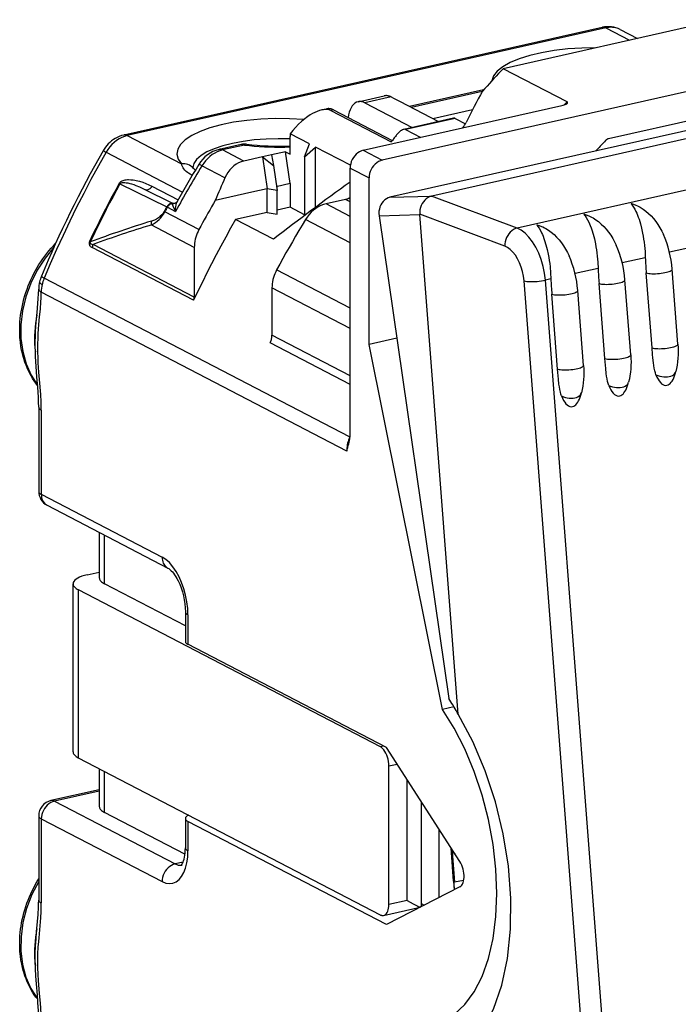
# Model space of a CAD drawing. Extents: x 0 to 420, y 0 to 297.
# Drawn here: x 322 to 343, y 233 to 264 of the extents above; entities that cross this region are included whole.
import ezdxf

# ---------------------------------------------------------------- set-up
doc = ezdxf.new("R2010")
doc.units = 0
doc.layers.get('0').update_dxf_attribs({"linetype": 'CONTINUOUS'})

msp = doc.modelspace()

# ---------------------------------------------------------------- linework, layer by layer
at = {"color": 7}
for p, q in [((352.969177, 263.94696), (333.087036, 259.472656)), ((343.619019, 263.889862), (336.940521, 262.386932)), ((340.096924, 263.70343), (324.852356, 260.272766)), ((340.206726, 263.685486), (324.962158, 260.254822)), ((340.206726, 263.685486), (340.963287, 263.292236)), ((340.667938, 263.633087), (341.214783, 263.348816)), ((352.797729, 262.670776), (333.333252, 258.290436)), ((354.12616, 262.710175), (334.661682, 258.329834)), ((338.974274, 261.329773), (336.940521, 262.386932)), ((332.317078, 261.334351), (333.152466, 261.522339)), ((336.314545, 261.711304), (333.959198, 261.181244)), ((336.273193, 261.659363), (334.016449, 261.151489)), ((356.576202, 261.630066), (337.384705, 257.311157)), ((332.482391, 259.786926), (338.803497, 261.209442)), ((333.37207, 261.48645), (332.536682, 261.298431)), ((332.536682, 261.298431), (334.042908, 260.515503)), ((333.37207, 261.48645), (333.441772, 261.450195)), ((333.441772, 261.450195), (333.632172, 261.351227)), ((333.632172, 261.351227), (334.878296, 260.703491)), ((345.756287, 261.384064), (340.299896, 260.156158)), ((331.157623, 261.073395), (331.314636, 261.108734)), ((331.53421, 261.072845), (331.448364, 261.053528)), ((331.448364, 261.053528), (333.372192, 260.053497)), ((331.53421, 261.072845), (333.407013, 260.099365)), ((334.693665, 260.799469), (335.967194, 261.08606)), ((335.361908, 260.812317), (333.774109, 260.455017)), ((335.405823, 260.805145), (333.832916, 260.451172)), ((335.405823, 260.805145), (335.737518, 260.632721)), ((330.768524, 259.990051), (330.151215, 260.310913)), ((333.832916, 260.451172), (334.31665, 260.199738)), ((324.962158, 260.254822), (326.696259, 259.353394)), ((328.588348, 259.972595), (327.888977, 259.815186)), ((328.69812, 259.95462), (327.998749, 259.797241)), ((330.14917, 259.667053), (330.14917, 260.230865)), ((330.613129, 259.578766), (330.768524, 259.990051)), ((324.290588, 259.7229), (326.726135, 258.456909)), ((328.675964, 259.445221), (327.998749, 259.797241)), ((329.561798, 259.644592), (329.27243, 259.579468)), ((330.001892, 259.743622), (329.561798, 259.644592)), ((329.561798, 259.644592), (329.61908, 259.307678)), ((330.14917, 258.727356), (330.001892, 259.743622)), ((330.001892, 259.743622), (330.14917, 259.667053)), ((330.613129, 259.578766), (330.958954, 259.891052)), ((332.072052, 259.312469), (330.958954, 259.891052)), ((330.958954, 257.969666), (330.958954, 259.891052)), ((332.482391, 259.786926), (333.087036, 259.472656)), ((329.27243, 259.579468), (328.675964, 259.445221)), ((329.27243, 259.579468), (329.419708, 258.563202)), ((329.27243, 259.579468), (329.61908, 259.307678)), ((330.613129, 259.578766), (330.613129, 257.711517)), ((327.042236, 259.250977), (327.065369, 259.220856)), ((328.07724, 258.913208), (327.344269, 259.29422)), ((329.61908, 259.307678), (329.735107, 258.507019)), ((332.064697, 250.787521), (332.064697, 259.223083)), ((332.064697, 259.223083), (332.669342, 258.908813)), ((324.730743, 258.720306), (326.22049, 257.988495)), ((330.14917, 258.727356), (329.709106, 258.628326)), ((330.14917, 258.727356), (330.14917, 257.975616)), ((332.669342, 253.600983), (332.669342, 258.908813)), ((325.480469, 258.56424), (326.409088, 258.108032)), ((325.750458, 258.640503), (326.584625, 258.206879)), ((328.929993, 258.453003), (327.768311, 258.191559)), ((329.419708, 258.563202), (328.929993, 258.453003)), ((329.419708, 257.811462), (329.419708, 258.563202)), ((329.735107, 258.507019), (329.419708, 258.563202)), ((329.735107, 257.75528), (329.735107, 258.507019)), ((326.389282, 258.088593), (326.397888, 258.095917)), ((326.55896, 258.161011), (326.551758, 258.150757)), ((331.914368, 258.221924), (331.296753, 258.082947)), ((332.064697, 257.683746), (331.296753, 258.082947)), ((332.064697, 258.143768), (331.914368, 258.221924)), ((333.333252, 258.290436), (334.661682, 258.329834)), ((337.384705, 257.311157), (334.660919, 258.329681)), ((326.164337, 257.82962), (326.140564, 257.841797)), ((327.249207, 257.265686), (326.164337, 257.82962)), ((326.244293, 257.976318), (326.504639, 257.841003)), ((329.419708, 257.811462), (328.416321, 257.585632)), ((329.419708, 257.811462), (329.735107, 257.75528)), ((330.14917, 257.975616), (329.735107, 257.882416)), ((330.613129, 257.734436), (330.14917, 257.975616)), ((329.62558, 256.957062), (328.416321, 257.585632)), ((332.064697, 256.840515), (330.642273, 257.579895)), ((332.98645, 257.705017), (334.281952, 257.743469)), ((332.98645, 257.705017), (335.203888, 242.331253)), ((336.995087, 256.736206), (334.281372, 257.750946)), ((334.281952, 257.743469), (334.281433, 257.750946)), ((335.509033, 241.827148), (334.281952, 257.743469)), ((327.100006, 256.696198), (325.729553, 257.408569)), ((323.763062, 256.882141), (323.786621, 256.869537)), ((327.076813, 255.010284), (323.850861, 256.687164)), ((327.100006, 255.111023), (323.874054, 256.787903)), ((327.100006, 256.696198), (327.100006, 255.111023)), ((342.970886, 256.704315), (342.237244, 256.539215)), ((341.467194, 256.365906), (340.733551, 256.200806)), ((332.064697, 254.762573), (329.722687, 255.979965)), ((339.963501, 256.027527), (339.229858, 255.862427)), ((341.68277, 253.494583), (341.498718, 255.881927)), ((342.507355, 253.61377), (342.323303, 256.001129)), ((332.047943, 250.65976), (322.318848, 255.716965)), ((340.635223, 216.304718), (337.603363, 255.630447)), ((338.459808, 255.689133), (338.2836, 255.649475)), ((341.31546, 216.323746), (338.2836, 255.649475)), ((341.003662, 253.275391), (340.819611, 255.66272)), ((331.954773, 250.207535), (322.224823, 255.265198)), ((329.573517, 255.410477), (329.573517, 253.902054)), ((332.064697, 254.115555), (329.573517, 255.410477)), ((339.499969, 252.936981), (339.315918, 255.324341)), ((340.179077, 253.156189), (339.995026, 255.543549)), ((338.675385, 252.817795), (338.491333, 255.205139)), ((332.064697, 252.607132), (329.573517, 253.902054)), ((333.549805, 253.799133), (332.669342, 253.600983)), ((332.064697, 252.326782), (329.516144, 253.65152)), ((335.005402, 241.982758), (332.669342, 253.600983)), ((342.418213, 252.669769), (342.437775, 252.741638)), ((340.91452, 252.33139), (340.934082, 252.403244)), ((339.410828, 251.992981), (339.430389, 252.06485)), ((322.143372, 251.605209), (322.143372, 248.926514)), ((322.225677, 251.511215), (322.225677, 248.83252)), ((322.225677, 248.83252), (326.073334, 246.832489)), ((322.412781, 248.482864), (326.260437, 246.482849)), ((324.073303, 247.61972), (324.073303, 246.171997)), ((324.237915, 245.984024), (324.237915, 247.534149)), ((323.688263, 246.269745), (324.073303, 246.356384)), ((323.237915, 240.627762), (323.237915, 245.984009)), ((326.815521, 244.644165), (324.237915, 245.984024)), ((323.402527, 245.796021), (323.402527, 240.439774)), ((323.402527, 245.796021), (333.021698, 240.795959)), ((326.815521, 245.088364), (326.815521, 244.148682)), ((326.897827, 244.99437), (326.897827, 244.054688)), ((333.218994, 240.768921), (326.897827, 244.054688)), ((335.370361, 242.06488), (335.005402, 241.982758)), ((333.021698, 240.795959), (333.123108, 240.818771)), ((335.559753, 237.1353), (333.218994, 240.768921)), ((323.402527, 240.439774), (333.021698, 235.439697)), ((333.296539, 240.183243), (333.558319, 240.242157)), ((324.073303, 240.09111), (324.073303, 238.889389)), ((324.237915, 238.701401), (324.237915, 240.005539)), ((333.296539, 235.766693), (333.296539, 240.183243)), ((333.881287, 235.898285), (333.881287, 239.740814)), ((324.073303, 239.424194), (322.533569, 239.077698)), ((324.073303, 239.381546), (322.643372, 239.059753)), ((322.643372, 239.059753), (326.491028, 237.059723)), ((334.331635, 239.041748), (334.331635, 235.716492)), ((326.803741, 237.367676), (324.237915, 238.701401)), ((322.143372, 238.58989), (322.143372, 235.911194)), ((322.225677, 238.495895), (322.225677, 235.8172)), ((322.225677, 238.495895), (326.073334, 236.49588)), ((326.815521, 238.510513), (326.815521, 237.570831)), ((333.218994, 235.130768), (326.897827, 238.416534)), ((326.897827, 238.416534), (326.897827, 237.476837)), ((334.889771, 238.175339), (334.889771, 235.987411)), ((335.360992, 236.508789), (335.279114, 237.570953)), ((335.306488, 237.528473), (335.314606, 237.441101)), ((335.314606, 237.441101), (335.389099, 236.474869)), ((335.406067, 237.373856), (335.314606, 237.441101)), ((326.743835, 237.116608), (326.491028, 237.059723)), ((335.360992, 236.508789), (335.381744, 236.23967)), ((335.36554, 236.503296), (335.389099, 236.474869)), ((335.680481, 236.53299), (335.389099, 236.474869)), ((335.559753, 236.330933), (333.218994, 235.130768)), ((333.881287, 235.898285), (333.296539, 235.766693)), ((333.1315, 235.421753), (334.29892, 235.684479)), ((334.328369, 235.699326), (334.331604, 235.716446)), ((334.331635, 235.796875), (334.424255, 235.748734))]:
    msp.add_line(p, q, dxfattribs=at)
for points in [[(340.206726, 263.685486), (340.194214, 263.691498), (340.181641, 263.696564), (340.169189, 263.700592), (340.156799, 263.703613), (340.144531, 263.705627), (340.132324, 263.706635), (340.120361, 263.706573), (340.108521, 263.705536), (340.096924, 263.70343)], [(340.667969, 263.633087), (340.621704, 263.654724), (340.57373, 263.672516), (340.524292, 263.686401), (340.473389, 263.69632), (340.421448, 263.70224), (340.36853, 263.704102), (340.315002, 263.701935), (340.260986, 263.695709), (340.206726, 263.685486)], [(339.896118, 263.052277), (339.441895, 263.044891), (338.995056, 263.0159), (338.564453, 262.96582), (338.158447, 262.895721), (337.785095, 262.806915), (337.45166, 262.701141), (337.164612, 262.580475), (336.929626, 262.447296), (336.751343, 262.304169), (336.633179, 262.153992), (336.577393, 261.999603)], [(336.940552, 262.386932), (336.866455, 262.308929), (336.792603, 262.230621), (336.718994, 262.152069), (336.645508, 262.073212), (336.572327, 261.99408), (336.49939, 261.914703), (336.426636, 261.835022), (336.354065, 261.755096), (336.281738, 261.674866)], [(333.37207, 261.48645), (333.346985, 261.498505), (333.321899, 261.508575), (333.296997, 261.516663), (333.272217, 261.522705), (333.247681, 261.526733), (333.223389, 261.528717), (333.199341, 261.528625), (333.17572, 261.52652), (333.152466, 261.522339)], [(332.317078, 261.33432), (332.265076, 261.316864), (332.216125, 261.288727), (332.170776, 261.250153), (332.129517, 261.201599), (332.092773, 261.143646), (332.061035, 261.076874), (332.034546, 261.002075), (332.013794, 260.920074), (331.998779, 260.831818)], [(332.536682, 261.298431), (332.511597, 261.310486), (332.486572, 261.320587), (332.461609, 261.328644), (332.436829, 261.334686), (332.412231, 261.338715), (332.387939, 261.340668), (332.363953, 261.340607), (332.340332, 261.33847), (332.317078, 261.33432)], [(338.803497, 261.209442), (338.846161, 261.220093), (338.88559, 261.232056), (338.91922, 261.244568), (338.948669, 261.25824), (338.968811, 261.270355), (338.984253, 261.283264)], [(338.974243, 261.329773), (338.963806, 261.318787), (338.953369, 261.307831), (338.942932, 261.296844), (338.932495, 261.285828), (338.922058, 261.274841), (338.911621, 261.263824), (338.901245, 261.252838), (338.890747, 261.241791), (338.880371, 261.230804)], [(331.157623, 261.073425), (331.084442, 261.053284), (331.010803, 261.026306), (330.937317, 260.993347), (330.864471, 260.955261), (330.792633, 260.912689), (330.722107, 260.866211), (330.670135, 260.829102), (330.61908, 260.790222), (330.519775, 260.707703), (330.420746, 260.615997), (330.32605, 260.51886), (330.236084, 260.416962), (330.151215, 260.310913)], [(331.448364, 261.053558), (331.422424, 261.065399), (331.394714, 261.07486), (331.365356, 261.08194), (331.334351, 261.086578), (331.301758, 261.088806), (331.267761, 261.088593), (331.232361, 261.085968), (331.195618, 261.080902), (331.157593, 261.073425)], [(331.53418, 261.072845), (331.509155, 261.0849), (331.48407, 261.095001), (331.459106, 261.103058), (331.434326, 261.1091), (331.40979, 261.113129), (331.385498, 261.115082), (331.36145, 261.115021), (331.337891, 261.112885), (331.314575, 261.108734)], [(330.585693, 260.763458), (330.133972, 260.790619), (329.675598, 260.795776), (329.219727, 260.778809), (328.775269, 260.740082), (328.351257, 260.680328), (327.956055, 260.600739), (327.597534, 260.50293), (327.282837, 260.388824), (327.018188, 260.260712), (326.80896, 260.121155), (326.65918, 259.9729), (326.57196, 259.818909), (326.54895, 259.662262), (326.590698, 259.506042), (326.696289, 259.353424)], [(335.405823, 260.805145), (335.400818, 260.807587), (335.395752, 260.809601), (335.390808, 260.811188), (335.385864, 260.812408), (335.380981, 260.813202), (335.376099, 260.813629), (335.371277, 260.813599), (335.366577, 260.813171), (335.361938, 260.812347)], [(324.852356, 260.272766), (324.781128, 260.253662), (324.71109, 260.228699), (324.642548, 260.197998), (324.581146, 260.164795), (324.521027, 260.126617), (324.463684, 260.08432), (324.410034, 260.038818), (324.359467, 259.989899), (324.3125, 259.938232), (324.26889, 259.883698), (324.228943, 259.826843), (324.192535, 259.767578)], [(324.962158, 260.254822), (324.949585, 260.260834), (324.937134, 260.2659), (324.924622, 260.269928), (324.912231, 260.272949), (324.899963, 260.274963), (324.887817, 260.27597), (324.875793, 260.275909), (324.864014, 260.274872), (324.852356, 260.272766)], [(330.151245, 260.310944), (330.150757, 260.302155), (330.150391, 260.293365), (330.150024, 260.284515), (330.14978, 260.275665), (330.149536, 260.266754), (330.149414, 260.257843), (330.149292, 260.248871), (330.14917, 260.239899), (330.14917, 260.230865)], [(333.545776, 260.280487), (333.526367, 260.255371), (333.50708, 260.230194), (333.487732, 260.205017), (333.468384, 260.17984), (333.449097, 260.154602), (333.429871, 260.129364), (333.410645, 260.104095), (333.391418, 260.078827), (333.372192, 260.053497)], [(333.774109, 260.455017), (333.755524, 260.449707), (333.736847, 260.442383), (333.700043, 260.423065), (333.671906, 260.404419), (333.644775, 260.383484), (333.617615, 260.359589), (333.591827, 260.334106), (333.545776, 260.280518)], [(324.962158, 260.254822), (324.87561, 260.230316), (324.790039, 260.195923), (324.706299, 260.152069), (324.625366, 260.099243), (324.547974, 260.037964), (324.475098, 259.968903), (324.407349, 259.892853), (324.345703, 259.810547), (324.290649, 259.722931)], [(330.149658, 260.14798), (329.767334, 260.15564), (329.385742, 260.14505), (329.012085, 260.116425), (328.653625, 260.070343), (328.317383, 260.00769), (328.009888, 259.929657), (327.737061, 259.837769), (327.50415, 259.733795), (327.315796, 259.619781), (327.175537, 259.497925), (327.08606, 259.370575), (327.049255, 259.240234)], [(328.69812, 259.954651), (328.685547, 259.960663), (328.673096, 259.965729), (328.660583, 259.969757), (328.648193, 259.972778), (328.635925, 259.974792), (328.623779, 259.9758), (328.611755, 259.975739), (328.599976, 259.974701), (328.588318, 259.972595)], [(328.759155, 259.981049), (328.752686, 259.981445), (328.746033, 259.980988), (328.73938, 259.979706), (328.732544, 259.97757), (328.725708, 259.974609), (328.718872, 259.970856), (328.711975, 259.966248), (328.705078, 259.960846), (328.69812, 259.954651)], [(328.69812, 259.95462), (328.853577, 259.937012), (329.011414, 259.922089), (329.171265, 259.909882), (329.332642, 259.900482), (329.4953, 259.89386), (329.658691, 259.890045), (329.822388, 259.889038), (329.986084, 259.890869), (330.149292, 259.895538)], [(340.2005, 260.096893), (340.166138, 260.060455), (340.131714, 260.023956), (340.097412, 259.987366), (340.06311, 259.950714), (340.028931, 259.914001), (339.994751, 259.877228), (339.960693, 259.840424), (339.926575, 259.803497), (339.892578, 259.766571)], [(340.299927, 260.156158), (340.288086, 260.153046), (340.276306, 260.148987), (340.264648, 260.144012), (340.253174, 260.138184), (340.241943, 260.1315), (340.231079, 260.123993), (340.220459, 260.115692), (340.210205, 260.106659), (340.2005, 260.096924)], [(324.290588, 259.722931), (324.046753, 259.290375), (323.80896, 258.854401), (323.577271, 258.41507), (323.351685, 257.972504), (323.132385, 257.526947), (322.919373, 257.078461), (322.712769, 256.627228), (322.512512, 256.173309), (322.318848, 255.716949)], [(324.290588, 259.722931), (324.271118, 259.732941), (324.253662, 259.741791), (324.23822, 259.74942), (324.224915, 259.755768), (324.213867, 259.760834), (324.204956, 259.764557), (324.198486, 259.766937), (324.194336, 259.767944), (324.192505, 259.767578)], [(327.998779, 259.797241), (327.915283, 259.773773), (327.832764, 259.741119), (327.751831, 259.699677), (327.67334, 259.649811), (327.598145, 259.59201), (327.526978, 259.526855), (327.460449, 259.455017), (327.399353, 259.377228), (327.344238, 259.29422)], [(327.998779, 259.797241), (327.986206, 259.803253), (327.973694, 259.808319), (327.961182, 259.812347), (327.948853, 259.815369), (327.936523, 259.817383), (327.924377, 259.81839), (327.912354, 259.818329), (327.900574, 259.817291), (327.888916, 259.815186)], [(332.482422, 259.786926), (332.422974, 259.768768), (332.364746, 259.741425), (332.308838, 259.705414), (332.256592, 259.66153), (332.208862, 259.610626), (332.166748, 259.553741), (332.130981, 259.492035), (332.102417, 259.426758), (332.081604, 259.359253), (332.06897, 259.290924), (332.064697, 259.223083)], [(327.037781, 258.992096), (327.000122, 259.009247), (326.964325, 259.027649), (326.919678, 259.054016), (326.878754, 259.08252), (326.841675, 259.112915), (326.80246, 259.15155), (326.769135, 259.192017), (326.74176, 259.233704), (326.720367, 259.275757), (326.704987, 259.317322), (326.696259, 259.353394)], [(327.344238, 259.29422), (327.324829, 259.304169), (327.307251, 259.312897), (327.291748, 259.320312), (327.27832, 259.326385), (327.266968, 259.331085), (327.257935, 259.334381), (327.251099, 259.336273), (327.246582, 259.336761), (327.244385, 259.335785)], [(328.675964, 259.445221), (328.593262, 259.421356), (328.512939, 259.387604), (328.435608, 259.344269), (328.362183, 259.291748), (328.293396, 259.230621), (328.229919, 259.161469), (328.172363, 259.084991), (328.121277, 259.001984), (328.077271, 258.913239)], [(333.087036, 259.472656), (333.027588, 259.454498), (332.96936, 259.427155), (332.913513, 259.391144), (332.861206, 259.34726), (332.813477, 259.296356), (332.771362, 259.239471), (332.735657, 259.177765), (332.707092, 259.112488), (332.686279, 259.044983), (332.673584, 258.976654), (332.669312, 258.908813)], [(324.70697, 258.732452), (324.596802, 258.529633), (324.487915, 258.32608), (324.38031, 258.121826), (324.274048, 257.91687), (324.169189, 257.711212), (324.065613, 257.504913), (323.963379, 257.297943), (323.862549, 257.090363), (323.763062, 256.882141)], [(324.730774, 258.720306), (324.620544, 258.517426), (324.511597, 258.313812), (324.404053, 258.109528), (324.297729, 257.90451), (324.192871, 257.698822), (324.089233, 257.492462), (323.987061, 257.285461), (323.886108, 257.077789), (323.786621, 256.869537)], [(324.70697, 258.732452), (324.720825, 258.753754), (324.736664, 258.771851), (324.757263, 258.789734), (324.778015, 258.803711), (324.798431, 258.814728), (324.830292, 258.828003), (324.860962, 258.837433), (324.895813, 258.845123), (324.930206, 258.850189), (324.969482, 258.853485), (325.007629, 258.854553), (325.080536, 258.851746), (325.149994, 258.844177), (325.200867, 258.836029), (325.251526, 258.825958), (325.353394, 258.800354), (325.456512, 258.767731), (325.556854, 258.72995), (325.654755, 258.687469), (325.750458, 258.640503)], [(324.70697, 258.732452), (324.710083, 258.730835), (324.713135, 258.729279), (324.716064, 258.727753), (324.718811, 258.726349), (324.721436, 258.725006), (324.723999, 258.723724), (324.726379, 258.722504), (324.728638, 258.721344), (324.730774, 258.720306)], [(324.730743, 258.720306), (324.740417, 258.733032), (324.749054, 258.740173), (324.758087, 258.745636), (324.77829, 258.753693), (324.798218, 258.758362), (324.817749, 258.760925), (324.842255, 258.762146), (324.888977, 258.760315), (324.933807, 258.755005), (324.978943, 258.74704), (325.042725, 258.732361), (325.104553, 258.715088), (325.17157, 258.693542), (325.236786, 258.670166), (325.358459, 258.620789), (325.480469, 258.56424)], [(325.536133, 258.536896), (325.558044, 258.530792), (325.581116, 258.528625), (325.604858, 258.530365), (325.628906, 258.536041), (325.652588, 258.545532), (325.675476, 258.558624), (325.697144, 258.574982), (325.717163, 258.594391), (325.735046, 258.616364), (325.750488, 258.640503)], [(326.389282, 258.088593), (326.370605, 258.084259), (326.352051, 258.077606), (326.333862, 258.068695), (326.316162, 258.057678), (326.299438, 258.044647), (326.283569, 258.029816), (326.269043, 258.013336), (326.255859, 257.995453), (326.244263, 257.976349)], [(326.504639, 257.841003), (326.505066, 257.923279), (326.512085, 258.001312), (326.518341, 258.039337), (326.52652, 258.075653), (326.536133, 258.108154), (326.547699, 258.138214), (326.55896, 258.161011)], [(327.768311, 258.191559), (327.709351, 258.089478), (327.650635, 257.987152), (327.592346, 257.884674), (327.534302, 257.781982), (327.476685, 257.679108), (327.419312, 257.576019), (327.362305, 257.472778), (327.305542, 257.369354), (327.249146, 257.265717)], [(331.296753, 258.082947), (331.213318, 258.059479), (331.130737, 258.026825), (331.049805, 257.985382), (330.971375, 257.935516), (330.896118, 257.877716), (330.824951, 257.812561), (330.758423, 257.740723), (330.697388, 257.662933), (330.642212, 257.579926)], [(331.914368, 258.221924), (331.931396, 258.226166), (331.948425, 258.231171), (331.965332, 258.236908), (331.982239, 258.243439), (331.999023, 258.250702), (332.015625, 258.258728), (332.032104, 258.267456), (332.04834, 258.276886), (332.064331, 258.287018)], [(333.333252, 258.290436), (333.274536, 258.272064), (333.218445, 258.244049), (333.166138, 258.20697), (333.118652, 258.161591), (333.077026, 258.108856), (333.042053, 258.049774), (333.014404, 257.985626), (332.994751, 257.917633), (332.983398, 257.84726), (332.980591, 257.775909), (332.98645, 257.705017)], [(334.66095, 258.329681), (334.601929, 258.311371), (334.544922, 258.2836), (334.491028, 258.246887), (334.441406, 258.201996), (334.396973, 258.149841), (334.358643, 258.091461), (334.327332, 258.028076), (334.303467, 257.960938), (334.28772, 257.891449), (334.280273, 257.820953), (334.281372, 257.750946)], [(341.019501, 258.092194), (341.016968, 258.08783), (341.025879, 258.073944), (341.051788, 258.039856), (341.092072, 257.981049), (341.13147, 257.913818), (341.169312, 257.839264), (341.194336, 257.78418), (341.218445, 257.726257), (341.243835, 257.659576), (341.268005, 257.590088), (341.310669, 257.450531), (341.348419, 257.303711), (341.381104, 257.151428), (341.398865, 257.054565), (341.414612, 256.956665), (341.428375, 256.857605), (341.440125, 256.75824), (341.45755, 256.560608), (341.467194, 256.365906)], [(341.019501, 258.092194), (341.031952, 258.091309), (341.056, 258.085114), (341.090637, 258.073914), (341.16983, 258.042633), (341.214325, 258.021942), (341.260803, 257.998047), (341.306641, 257.972168), (341.394012, 257.916229), (341.479034, 257.853058), (341.566162, 257.778625), (341.649292, 257.697571), (341.728058, 257.610443), (341.802063, 257.517944), (341.871002, 257.420654), (341.93457, 257.319183), (341.992493, 257.214142), (342.044464, 257.106171)], [(326.140564, 257.841797), (326.122986, 257.811676), (326.103851, 257.783051), (326.083466, 257.756256), (326.062195, 257.731354), (326.017914, 257.687256), (325.989227, 257.662964), (325.960358, 257.641205), (325.926117, 257.618317), (325.892029, 257.598267), (325.830231, 257.567627), (325.770233, 257.543823), (325.734161, 257.531952)], [(326.220459, 257.988495), (326.211548, 257.972198), (326.202637, 257.955902), (326.193726, 257.939606), (326.184875, 257.92334), (326.176025, 257.907013), (326.167114, 257.890717), (326.158203, 257.87442), (326.149414, 257.858124), (326.140503, 257.841797)], [(326.244263, 257.976349), (326.235352, 257.960052), (326.22644, 257.943756), (326.217529, 257.92746), (326.208679, 257.911163), (326.199829, 257.894867), (326.190918, 257.878571), (326.182007, 257.862244), (326.173218, 257.845917), (326.164307, 257.82962)], [(326.244263, 257.976349), (326.24115, 257.977936), (326.238159, 257.979523), (326.235229, 257.981018), (326.232422, 257.982452), (326.229797, 257.983795), (326.227295, 257.985077), (326.224854, 257.986298), (326.222656, 257.987427), (326.220459, 257.988495)], [(328.416321, 257.585663), (328.257202, 257.305084), (328.100586, 257.023041), (327.946533, 256.739532), (327.795044, 256.45462), (327.646118, 256.168365), (327.499878, 255.880737), (327.356201, 255.591827), (327.215149, 255.301666), (327.076782, 255.010284)], [(330.642273, 257.579926), (330.536255, 257.404572), (330.431152, 257.228577), (330.327026, 257.051971), (330.223877, 256.874786), (330.121643, 256.696991), (330.020386, 256.518585), (329.920166, 256.33963), (329.820923, 256.160065), (329.722656, 255.97995)], [(339.515808, 257.753815), (339.513275, 257.749451), (339.522186, 257.735565), (339.548096, 257.701447), (339.588379, 257.642639), (339.627777, 257.575409), (339.665619, 257.500854), (339.690643, 257.44577), (339.714752, 257.387848), (339.740143, 257.321198), (339.764313, 257.251678), (339.806976, 257.112122), (339.844727, 256.965302), (339.877411, 256.813049), (339.895172, 256.716187), (339.910919, 256.618286), (339.924683, 256.519196), (339.936432, 256.41983), (339.953857, 256.222229), (339.963501, 256.027527)], [(339.515808, 257.753815), (339.528259, 257.752899), (339.552307, 257.746704), (339.586945, 257.735535), (339.666138, 257.704224), (339.710632, 257.683563), (339.757111, 257.659668), (339.802948, 257.633789), (339.89032, 257.57782), (339.975342, 257.514648), (340.062469, 257.440247), (340.145599, 257.359161), (340.224365, 257.272064), (340.29837, 257.179535), (340.36731, 257.082245), (340.430878, 256.980774), (340.4888, 256.875763), (340.540771, 256.767792)], [(327.249146, 257.265717), (327.218628, 257.205597), (327.191345, 257.144043), (327.16748, 257.081299), (327.147034, 257.01767), (327.130249, 256.9534), (327.117065, 256.888855), (327.107605, 256.82428), (327.101929, 256.759979), (327.099976, 256.696198)], [(337.384705, 257.311188), (337.326904, 257.292419), (337.270752, 257.264343), (337.217163, 257.227509), (337.167358, 257.182648), (337.122437, 257.130707), (337.08313, 257.072723), (337.050293, 257.009857), (337.024658, 256.94342), (337.006714, 256.874725), (336.996765, 256.805206), (336.995117, 256.736206)], [(338.283569, 255.649475), (338.257324, 255.869537), (338.212585, 256.089752), (338.150452, 256.305176), (338.072266, 256.510925), (337.979858, 256.702393), (337.875183, 256.875275), (337.760742, 257.025665), (337.638977, 257.150208), (337.512695, 257.246094), (337.384766, 257.311188)], [(338.012115, 257.415405), (338.009583, 257.411072), (338.018494, 257.397156), (338.044403, 257.363068), (338.084686, 257.30426), (338.124084, 257.23703), (338.161926, 257.162476), (338.186951, 257.107391), (338.21106, 257.049469), (338.23645, 256.982788), (338.26062, 256.9133), (338.303284, 256.773743), (338.341034, 256.626892), (338.373718, 256.47464), (338.391479, 256.377777), (338.407227, 256.279877), (338.42099, 256.180786), (338.432739, 256.081451), (338.450165, 255.88382), (338.459808, 255.689133)], [(338.012115, 257.415405), (338.024567, 257.41452), (338.048615, 257.408325), (338.083252, 257.397125), (338.162445, 257.365845), (338.20694, 257.345154), (338.253418, 257.321259), (338.299255, 257.29538), (338.386627, 257.239441), (338.471649, 257.17627), (338.558777, 257.101868), (338.641907, 257.020782), (338.720673, 256.933655), (338.794678, 256.841156), (338.863617, 256.743835), (338.927185, 256.642395), (338.985107, 256.537354), (339.037079, 256.429382)], [(322.110504, 252.293701), (322.054413, 252.366882), (322.000977, 252.442596), (321.950287, 252.520706), (321.902344, 252.601151), (321.857208, 252.683823), (321.814972, 252.768585), (321.775604, 252.855377), (321.739166, 252.944077), (321.705688, 253.034592), (321.675232, 253.126801), (321.647736, 253.220596), (321.623291, 253.315887), (321.600677, 253.418884), (321.578796, 253.539001), (321.559814, 253.675858), (321.546051, 253.82222), (321.541107, 253.907654), (321.537872, 254.013687), (321.537903, 254.116989), (321.541016, 254.220825), (321.54715, 254.325043), (321.556366, 254.429565), (321.568573, 254.534286), (321.583832, 254.639069), (321.602051, 254.74382), (321.62323, 254.848434), (321.647369, 254.952789), (321.674408, 255.056778), (321.704315, 255.160294), (321.737061, 255.263229), (321.772644, 255.365479), (321.810974, 255.466934), (321.852051, 255.56749), (321.895782, 255.667038), (321.942169, 255.765472), (321.991119, 255.862686), (322.042603, 255.958588), (322.096588, 256.05307), (322.152985, 256.146027), (322.211761, 256.237366), (322.272827, 256.326996), (322.336121, 256.414795), (322.401611, 256.500702), (322.469208, 256.584625), (322.538818, 256.666443), (322.610413, 256.746094), (322.683899, 256.823486)], [(323.763062, 256.882141), (323.756134, 256.865448), (323.751038, 256.84787), (323.74823, 256.830139), (323.747955, 256.81311), (323.750977, 256.793182), (323.756805, 256.775696), (323.765839, 256.758545), (323.776428, 256.743927), (323.790161, 256.729187), (323.804779, 256.716492), (323.82724, 256.700653), (323.850861, 256.687164)], [(323.786621, 256.869537), (323.781097, 256.859192), (323.777771, 256.848572), (323.777191, 256.83847), (323.779327, 256.829681), (323.783936, 256.821869), (323.79007, 256.81543), (323.797211, 256.810181), (323.809509, 256.80365), (323.836487, 256.794708), (323.874054, 256.787903)], [(322.633789, 256.712799), (322.345886, 256.357147), (322.096985, 255.967804), (321.89209, 255.552429), (321.735107, 255.119202), (321.629211, 254.676666), (321.576538, 254.233551), (321.578003, 253.798615), (321.633667, 253.380341), (321.742432, 252.987061), (321.9021, 252.626495), (322.109619, 252.305695)], [(323.85083, 256.687164), (323.855591, 256.697998), (323.859863, 256.709015), (323.863647, 256.720154), (323.86676, 256.731415), (323.869385, 256.742737), (323.87146, 256.754089), (323.872864, 256.765411), (323.873779, 256.776703), (323.874023, 256.787903)], [(337.603394, 255.630432), (337.585693, 255.77713), (337.555603, 255.923859), (337.513672, 256.067352), (337.460815, 256.204376), (337.398193, 256.331818), (337.327393, 256.446808), (337.249878, 256.546783), (337.167358, 256.629547), (337.081787, 256.693146), (336.995056, 256.736206)], [(329.722656, 255.97995), (329.692139, 255.919891), (329.664856, 255.858307), (329.640991, 255.795563), (329.620544, 255.731903), (329.60376, 255.667694), (329.590576, 255.603119), (329.581116, 255.538544), (329.575439, 255.474213), (329.573486, 255.410492)], [(341.498718, 255.881927), (341.5354, 255.87326), (341.578247, 255.866302), (341.626709, 255.861176), (341.679626, 255.858002), (341.736206, 255.856842), (341.795288, 255.857697), (341.855835, 255.860535), (341.916748, 255.865356), (341.976868, 255.87204), (342.035156, 255.880463), (342.090393, 255.890472), (342.141724, 255.901855), (342.18811, 255.914459), (342.228699, 255.928009), (342.262817, 255.942291), (342.289673, 255.957001), (342.30896, 255.971893), (342.320251, 255.986725), (342.323303, 256.001129)], [(322.170837, 255.59787), (322.170532, 255.59082), (322.172729, 255.583252), (322.177368, 255.575165), (322.184448, 255.566681), (322.19397, 255.557709), (322.205933, 255.548431), (322.220093, 255.538788), (322.236572, 255.5289), (322.255127, 255.518768)], [(322.228333, 255.776978), (322.228638, 255.77417), (322.231445, 255.770355), (322.236816, 255.765472), (322.244629, 255.759644), (322.254883, 255.752838), (322.267456, 255.745148), (322.28241, 255.736572), (322.299561, 255.727142), (322.318848, 255.716949)], [(322.318848, 255.71698), (322.310059, 255.695374), (322.301758, 255.673645), (322.293823, 255.651764), (322.286255, 255.629822), (322.279175, 255.607758), (322.272583, 255.585602), (322.266296, 255.563385), (322.260498, 255.541107), (322.255127, 255.518768)], [(337.603394, 255.630463), (337.647217, 255.621063), (337.698242, 255.613708), (337.755249, 255.608582), (337.817261, 255.605743), (337.883118, 255.605316), (337.951416, 255.607208), (338.020874, 255.611481), (338.09021, 255.61795), (338.157959, 255.626556), (338.222778, 255.637146), (338.283569, 255.649475)], [(339.994995, 255.543549), (340.031677, 255.534882), (340.074585, 255.527893), (340.122986, 255.522797), (340.175903, 255.519623), (340.232483, 255.518433), (340.291565, 255.519287), (340.352173, 255.522125), (340.413086, 255.526947), (340.473145, 255.53363), (340.531433, 255.542053), (340.58667, 255.552063), (340.638062, 255.563446), (340.684448, 255.57608), (340.724976, 255.58963), (340.759094, 255.603912), (340.786011, 255.618622), (340.805298, 255.633514), (340.816528, 255.648315), (340.81958, 255.66275)], [(322.143372, 251.605209), (322.141052, 251.763885), (322.134796, 251.92453), (322.125488, 252.086243), (322.113983, 252.248413), (322.087585, 252.572998), (322.061737, 252.897293), (322.050842, 253.059174), (322.042145, 253.22084), (322.036255, 253.382019), (322.033569, 253.542389), (322.034302, 253.701477), (322.038422, 253.858856), (322.045624, 254.014206), (322.05545, 254.167419), (322.06723, 254.318695), (322.093781, 254.616669), (322.119385, 254.91301), (322.129944, 255.062439), (322.13797, 255.213776), (322.142609, 255.367676)], [(322.225677, 251.511215), (322.223816, 251.659668), (322.219971, 251.777756), (322.207581, 252.011658), (322.19931, 252.132294), (322.180695, 252.370163), (322.152008, 252.718063), (322.140594, 252.869278), (322.130829, 253.018463), (322.12323, 253.165649), (322.116638, 253.382858), (322.116547, 253.598907), (322.123077, 253.811951), (322.130768, 253.952911), (322.140625, 254.093658), (322.152191, 254.234741), (322.174225, 254.479279), (322.196198, 254.730225), (322.212769, 254.961563), (322.219055, 255.080887), (322.224823, 255.265198)], [(322.142578, 255.367706), (322.143433, 255.355774), (322.146484, 255.343872), (322.15155, 255.332031), (322.158752, 255.320343), (322.16803, 255.308777), (322.179321, 255.297455), (322.192627, 255.286346), (322.207764, 255.275604), (322.224854, 255.265198)], [(338.491333, 255.20517), (338.527954, 255.196472), (338.570923, 255.189484), (338.619263, 255.184387), (338.672241, 255.181213), (338.72876, 255.180023), (338.787842, 255.180878), (338.84845, 255.183746), (338.909363, 255.188568), (338.969482, 255.195221), (339.02771, 255.203644), (339.083008, 255.213654), (339.134338, 255.225067), (339.180725, 255.237671), (339.221313, 255.251251), (339.255371, 255.265503), (339.282349, 255.280243), (339.301636, 255.295135), (339.312866, 255.309906), (339.315918, 255.324341)], [(327.076843, 255.010284), (327.081604, 255.021118), (327.085876, 255.032135), (327.0896, 255.043274), (327.092773, 255.054535), (327.095337, 255.065857), (327.097412, 255.077209), (327.098877, 255.088531), (327.099731, 255.099823), (327.100037, 255.111023)], [(322.087036, 254.542236), (322.062317, 254.410034), (322.042358, 254.277863), (322.027222, 254.145905), (322.016846, 254.014435), (322.01123, 253.883636), (322.010437, 253.753815), (322.014526, 253.625153), (322.023376, 253.497864), (322.036987, 253.372192)], [(329.516113, 253.65152), (329.527954, 253.678467), (329.538452, 253.705841), (329.547729, 253.733612), (329.555542, 253.761597), (329.562012, 253.789764), (329.567017, 253.817963), (329.570618, 253.846161), (329.572754, 253.874237), (329.573486, 253.902069)], [(341.682739, 253.494598), (341.719421, 253.485931), (341.762329, 253.478943), (341.81073, 253.473846), (341.863647, 253.470673), (341.920227, 253.469482), (341.979309, 253.470337), (342.039917, 253.473175), (342.10083, 253.477997), (342.160889, 253.48468), (342.219177, 253.493103), (342.274414, 253.503113), (342.325806, 253.514496), (342.372192, 253.52713), (342.41272, 253.54068), (342.446838, 253.554962), (342.473755, 253.569672), (342.493042, 253.584564), (342.504272, 253.599365), (342.507324, 253.6138)], [(341.807495, 252.639709), (341.78717, 252.700378), (341.770081, 252.762573), (341.751526, 252.847015), (341.736816, 252.932388), (341.725067, 253.018143), (341.708313, 253.177612), (341.69928, 253.283554), (341.68277, 253.494583)], [(342.507355, 253.61377), (342.514099, 253.499664), (342.516602, 253.38649), (342.514801, 253.274429), (342.508606, 253.16394), (342.497955, 253.055054), (342.482697, 252.948334), (342.462646, 252.843628), (342.437775, 252.741638)], [(340.179077, 253.156189), (340.215698, 253.147491), (340.258667, 253.140533), (340.307007, 253.135406), (340.359985, 253.132233), (340.416504, 253.131073), (340.475586, 253.131927), (340.536194, 253.134796), (340.597107, 253.139618), (340.657227, 253.146271), (340.715454, 253.154694), (340.770752, 253.164703), (340.822083, 253.176117), (340.868469, 253.18869), (340.909058, 253.202271), (340.943115, 253.216522), (340.970093, 253.231262), (340.98938, 253.246155), (341.00061, 253.260956), (341.003662, 253.27536)], [(340.303802, 252.301315), (340.283478, 252.361984), (340.266388, 252.424194), (340.247833, 252.508621), (340.233124, 252.593994), (340.221375, 252.679749), (340.20462, 252.839218), (340.195587, 252.94516), (340.179077, 253.156189)], [(341.003662, 253.275391), (341.010406, 253.16127), (341.012909, 253.048096), (341.011108, 252.936035), (341.004913, 252.825531), (340.994263, 252.71666), (340.979004, 252.609924), (340.958954, 252.505234), (340.934082, 252.403244)], [(338.80011, 251.962921), (338.779785, 252.02359), (338.762695, 252.085785), (338.744141, 252.170227), (338.729431, 252.2556), (338.717682, 252.341339), (338.700928, 252.500824), (338.691895, 252.606766), (338.675385, 252.817795)], [(338.675415, 252.81781), (338.712036, 252.809113), (338.754944, 252.802155), (338.803345, 252.797028), (338.856323, 252.793854), (338.912842, 252.792694), (338.971924, 252.793549), (339.032471, 252.796417), (339.093384, 252.801239), (339.153564, 252.807892), (339.211792, 252.816315), (339.26709, 252.826324), (339.318359, 252.837738), (339.364746, 252.850311), (339.405396, 252.863892), (339.439453, 252.878143), (339.46637, 252.892883), (339.485657, 252.907776), (339.496948, 252.922577), (339.5, 252.936981)], [(339.499969, 252.936981), (339.506714, 252.822876), (339.509216, 252.709702), (339.507416, 252.597641), (339.501221, 252.487152), (339.49057, 252.378265), (339.475311, 252.271545), (339.455261, 252.16684), (339.430389, 252.06485)], [(341.807495, 252.639709), (341.865967, 252.614655), (341.927246, 252.594696), (341.990051, 252.580139), (342.053162, 252.571381), (342.115234, 252.568542), (342.175049, 252.571686), (342.231323, 252.580811), (342.282898, 252.595642), (342.328735, 252.615936), (342.367798, 252.641235), (342.399475, 252.671051), (342.422974, 252.704742), (342.437744, 252.741608)], [(341.807495, 252.639709), (341.838013, 252.565491), (341.871765, 252.498962), (341.908203, 252.440918), (341.946899, 252.39212), (341.987427, 252.353149), (342.029236, 252.324524), (342.071777, 252.30658), (342.114563, 252.299561), (342.157043, 252.303558)], [(342.157043, 252.303558), (342.192505, 252.315582), (342.227051, 252.335419), (342.260376, 252.362885), (342.292114, 252.397797), (342.322021, 252.439728), (342.349854, 252.488373), (342.375305, 252.543274), (342.398193, 252.603912), (342.418213, 252.669769)], [(340.303833, 252.301331), (340.362244, 252.276276), (340.423523, 252.256317), (340.486328, 252.24176), (340.549438, 252.233002), (340.611572, 252.230164), (340.671387, 252.233307), (340.727661, 252.242432), (340.779175, 252.257263), (340.825012, 252.277557), (340.864136, 252.302856), (340.895752, 252.332672), (340.91925, 252.366364), (340.934082, 252.403229)], [(340.303833, 252.301331), (340.334351, 252.227112), (340.368042, 252.160583), (340.404541, 252.102539), (340.443237, 252.053741), (340.483765, 252.014771), (340.525513, 251.986145), (340.568115, 251.968201), (340.61084, 251.961182), (340.65332, 251.965179)], [(340.65332, 251.965179), (340.688843, 251.977203), (340.723389, 251.99704), (340.756714, 252.024506), (340.788452, 252.059418), (340.818359, 252.101349), (340.846191, 252.149994), (340.871582, 252.204895), (340.89447, 252.265533), (340.914551, 252.33139)], [(338.80011, 251.962921), (338.858521, 251.937897), (338.9198, 251.917877), (338.982666, 251.903351), (339.045776, 251.894562), (339.10791, 251.891754), (339.167664, 251.894928), (339.223938, 251.904022), (339.275513, 251.918854), (339.321289, 251.939148), (339.360474, 251.964447), (339.39209, 251.994263), (339.415527, 252.027954), (339.43042, 252.06485)], [(338.80011, 251.962921), (338.830688, 251.888702), (338.86438, 251.822174), (338.900818, 251.76413), (338.939575, 251.715332), (338.980042, 251.676361), (339.021851, 251.647736), (339.064392, 251.629791), (339.107178, 251.622772), (339.149658, 251.62674)], [(339.149658, 251.62674), (339.185181, 251.638763), (339.219727, 251.65863), (339.253052, 251.686127), (339.28479, 251.720978), (339.314697, 251.762939), (339.342529, 251.811584), (339.36792, 251.866486), (339.390747, 251.927124), (339.410828, 251.992981)], [(322.143372, 251.605225), (322.144409, 251.594147), (322.147583, 251.58316), (322.15271, 251.572235), (322.160034, 251.561493), (322.169312, 251.550873), (322.180542, 251.540527), (322.193726, 251.530426), (322.208801, 251.52066), (322.225708, 251.51123)], [(332.047974, 250.65976), (332.028687, 250.610626), (332.011597, 250.560852), (331.996582, 250.510651), (331.983887, 250.460114), (331.97345, 250.409393), (331.965332, 250.358612), (331.959473, 250.307953), (331.955933, 250.257568), (331.954773, 250.20755)], [(332.061523, 250.692413), (332.060059, 250.688782), (332.058472, 250.68515), (332.057007, 250.681519), (332.055481, 250.677887), (332.053955, 250.674286), (332.05249, 250.670624), (332.050903, 250.667023), (332.049438, 250.663361), (332.047913, 250.65976)], [(332.058289, 250.654236), (332.057251, 250.654816), (332.056152, 250.655426), (332.055054, 250.656006), (332.053894, 250.656616), (332.052734, 250.657227), (332.051514, 250.657867), (332.050354, 250.658478), (332.049194, 250.659119), (332.047913, 250.65976)], [(322.143372, 248.926514), (322.144409, 248.915436), (322.147583, 248.904449), (322.15271, 248.893524), (322.160034, 248.882782), (322.169312, 248.872162), (322.180542, 248.861816), (322.193726, 248.851715), (322.208801, 248.841949), (322.225708, 248.83252)], [(322.225708, 248.83252), (322.228149, 248.781708), (322.235657, 248.732635), (322.248047, 248.685883), (322.265137, 248.642059), (322.286743, 248.601593), (322.312744, 248.565033), (322.34259, 248.532806), (322.376099, 248.50531), (322.412781, 248.48288)], [(326.897827, 244.994385), (326.889404, 245.199341), (326.864441, 245.408844), (326.823364, 245.618652), (326.766968, 245.824463), (326.696411, 246.022125), (326.613281, 246.20755), (326.519104, 246.377045), (326.415833, 246.527069), (326.305664, 246.654663), (326.190674, 246.757172), (326.073364, 246.832489)], [(326.073364, 246.832489), (326.075806, 246.781677), (326.083313, 246.732605), (326.095703, 246.685883), (326.112793, 246.641998), (326.134399, 246.601562), (326.1604, 246.565002), (326.190247, 246.532806), (326.223755, 246.50528), (326.260437, 246.482819)], [(326.260437, 246.482849), (326.291351, 246.46376), (326.333405, 246.430099), (326.365967, 246.398926), (326.400726, 246.361053), (326.437164, 246.316299), (326.474213, 246.26532), (326.511414, 246.208206), (326.548065, 246.145691), (326.58371, 246.078049), (326.634216, 245.96843), (326.680145, 245.850601), (326.720398, 245.726578), (326.754242, 245.598465), (326.780975, 245.468384), (326.800201, 245.338516), (326.811737, 245.21109), (326.815521, 245.088364)], [(323.688232, 246.269745), (323.599976, 246.247406), (323.519409, 246.221893), (323.447449, 246.193512), (323.38501, 246.162598), (323.332947, 246.129547), (323.291748, 246.094696), (323.261963, 246.058563), (323.243896, 246.021515), (323.237915, 245.984009)], [(324.073303, 246.171997), (324.075439, 246.149902), (324.081665, 246.127899), (324.092041, 246.106049), (324.106567, 246.084503), (324.125122, 246.063324), (324.147644, 246.042633), (324.174011, 246.02243), (324.204163, 246.002869), (324.237915, 245.984009)], [(323.237915, 245.984009), (323.23999, 245.961914), (323.246277, 245.939911), (323.256714, 245.91806), (323.271179, 245.896515), (323.289734, 245.875336), (323.312256, 245.854645), (323.338623, 245.834442), (323.368774, 245.81488), (323.402527, 245.796021)], [(326.815552, 245.088379), (326.816528, 245.077301), (326.819702, 245.066315), (326.82489, 245.055389), (326.832153, 245.044647), (326.841431, 245.034027), (326.852661, 245.023682), (326.865845, 245.01358), (326.880981, 245.003815), (326.897827, 244.994385)], [(326.815552, 244.148682), (326.816528, 244.137604), (326.819702, 244.126617), (326.82489, 244.115692), (326.832153, 244.10495), (326.841431, 244.09433), (326.852661, 244.083984), (326.865845, 244.073883), (326.880981, 244.064117), (326.897827, 244.054688)], [(335.509033, 241.827118), (335.476074, 241.88504), (335.442871, 241.942474), (335.409424, 241.99942), (335.375732, 242.055939), (335.341797, 242.111969), (335.307617, 242.167511), (335.273315, 242.222595), (335.238647, 242.277191), (335.203857, 242.331268)], [(335.005432, 232.059784), (335.380371, 232.268707), (335.720337, 232.578217), (336.019043, 232.982605), (336.271118, 233.47464), (336.472107, 234.045441), (336.618286, 234.684662), (336.707092, 235.380798), (336.736877, 236.121246), (336.707092, 236.89267), (336.618286, 237.681091), (336.472107, 238.472321), (336.271118, 239.252045), (336.019043, 240.006195), (335.720337, 240.721161), (335.380371, 241.384003), (335.005432, 241.982758)], [(336.283813, 231.778351), (336.627197, 232.433258), (336.894043, 233.196991), (337.078613, 234.053314), (337.17688, 234.983948), (337.18689, 235.969147), (337.108337, 236.987885), (336.942932, 238.018524), (336.694214, 239.039124), (336.367432, 240.027924), (335.969543, 240.963898), (335.509033, 241.827148)], [(323.237915, 240.627777), (323.23999, 240.605682), (323.246277, 240.583649), (323.256714, 240.561829), (323.271179, 240.540283), (323.289734, 240.519104), (323.312256, 240.498383), (323.338623, 240.47818), (323.368774, 240.458649), (323.402527, 240.439789)], [(333.296509, 240.183258), (333.293701, 240.251556), (333.2854, 240.321411), (333.271729, 240.391327), (333.25293, 240.45993), (333.22937, 240.525848), (333.20166, 240.587646), (333.170288, 240.644135), (333.135864, 240.694153), (333.099121, 240.736664), (333.060791, 240.770844), (333.021729, 240.795959)], [(322.643372, 239.059753), (322.583923, 239.041595), (322.525696, 239.014252), (322.469849, 238.978241), (322.417542, 238.934357), (322.369873, 238.883453), (322.327698, 238.826569), (322.291992, 238.764862), (322.263428, 238.699585), (322.242554, 238.63208), (322.229919, 238.563751), (322.225708, 238.495911)], [(322.643372, 239.059753), (322.630859, 239.065765), (322.618286, 239.070831), (322.605835, 239.07486), (322.593445, 239.077881), (322.581177, 239.079895), (322.56897, 239.080902), (322.557007, 239.080841), (322.545166, 239.079803), (322.533569, 239.077698)], [(324.073303, 238.889374), (324.075439, 238.867279), (324.081665, 238.845306), (324.092041, 238.823456), (324.106567, 238.80191), (324.125122, 238.780731), (324.147644, 238.76001), (324.174011, 238.739838), (324.204163, 238.720245), (324.237915, 238.701385)], [(322.143372, 238.589905), (322.144409, 238.578827), (322.147583, 238.567841), (322.15271, 238.556915), (322.160034, 238.546173), (322.169312, 238.535553), (322.180542, 238.525208), (322.193726, 238.515106), (322.208801, 238.505341), (322.225708, 238.495911)], [(326.916138, 238.613403), (326.89563, 238.603363), (326.877197, 238.592804), (326.861084, 238.581879), (326.84729, 238.570526), (326.835938, 238.558929), (326.827026, 238.547028), (326.820679, 238.534973), (326.816772, 238.522797), (326.815552, 238.510529)], [(326.815552, 238.510529), (326.816528, 238.499481), (326.819702, 238.488464), (326.82489, 238.47757), (326.832153, 238.466766), (326.841431, 238.456207), (326.852661, 238.445831), (326.865845, 238.43573), (326.880981, 238.425964), (326.897827, 238.416534)], [(326.073364, 236.49588), (326.190674, 236.449219), (326.305664, 236.43222), (326.415833, 236.445221), (326.519104, 236.487946), (326.613281, 236.559479), (326.696411, 236.658478), (326.766968, 236.782806), (326.823364, 236.930023), (326.864441, 237.097076), (326.889404, 237.280609), (326.897827, 237.476837)], [(326.6828, 237.012466), (326.712097, 237.051315), (326.727844, 237.08049), (326.744354, 237.117874), (326.760712, 237.163483), (326.77594, 237.216415), (326.789398, 237.276413), (326.800415, 237.342453), (326.808685, 237.414108), (326.813782, 237.490417), (326.815521, 237.570831)], [(326.815552, 237.570831), (326.816528, 237.559784), (326.819702, 237.548767), (326.82489, 237.537872), (326.832153, 237.527069), (326.841431, 237.51651), (326.852661, 237.506134), (326.865845, 237.496033), (326.880981, 237.486267), (326.897827, 237.476837)], [(335.559753, 236.330933), (335.590576, 236.351868), (335.618103, 236.381317), (335.641907, 236.418762), (335.661499, 236.46347), (335.676514, 236.514618), (335.686707, 236.571259), (335.691895, 236.632294), (335.691895, 236.696625), (335.686707, 236.763), (335.676514, 236.8302), (335.661499, 236.896973), (335.641907, 236.962067), (335.618103, 237.024261), (335.590576, 237.082367), (335.559753, 237.135284)], [(326.491028, 237.059723), (326.43158, 237.041565), (326.373352, 237.014191), (326.317505, 236.97821), (326.265198, 236.934296), (326.217529, 236.883392), (326.175354, 236.826508), (326.139648, 236.764801), (326.111084, 236.699554), (326.09021, 236.63205), (326.077576, 236.56369), (326.073364, 236.49588)], [(326.491028, 237.059723), (326.516113, 237.047638), (326.541138, 237.037567), (326.566101, 237.02951), (326.590881, 237.023468), (326.615479, 237.01944), (326.639771, 237.017456), (326.663757, 237.017548), (326.687378, 237.019653), (326.710632, 237.023834)], [(322.110535, 232.748077), (322.054626, 232.820984), (322.001404, 232.896378), (321.950867, 232.974167), (321.903076, 233.05426), (321.858063, 233.136581), (321.815918, 233.220978), (321.776642, 233.307373), (321.740265, 233.395676), (321.706818, 233.485779), (321.676361, 233.577576), (321.648865, 233.670944), (321.624359, 233.765793), (321.601746, 233.867966), (321.579315, 233.990219), (321.560364, 234.125458), (321.546448, 234.271179), (321.541504, 234.353577), (321.537994, 234.459686), (321.537781, 234.562531), (321.540619, 234.665924), (321.546448, 234.769714), (321.555328, 234.87381), (321.5672, 234.978104), (321.582092, 235.082489), (321.599915, 235.186844), (321.620697, 235.291061), (321.644409, 235.39505), (321.67099, 235.498688), (321.700439, 235.601868), (321.732727, 235.704483), (321.767792, 235.806427), (321.805603, 235.907608), (321.84613, 236.007904), (321.889343, 236.107208), (321.93515, 236.205429), (321.983551, 236.30246), (322.034454, 236.398193), (322.08786, 236.492523), (322.143646, 236.585388)], [(322.143372, 236.50235), (321.925049, 236.082184), (321.756226, 235.641785), (321.640259, 235.190277), (321.579712, 234.736908), (321.575684, 234.291077), (321.628296, 233.861908), (321.736511, 233.458282), (321.898071, 233.08847), (322.109619, 232.760101)], [(322.142609, 232.14978), (322.139435, 232.269562), (322.134247, 232.39032), (322.119141, 232.633118), (322.100159, 232.876556), (322.070099, 233.241531), (322.052643, 233.484619), (322.039917, 233.727097), (322.033813, 233.968246), (322.035278, 234.206741), (322.044159, 234.441086), (322.059052, 234.670593), (322.07785, 234.895782), (322.107971, 235.229248), (322.125671, 235.452377), (322.138397, 235.67894), (322.142059, 235.79425), (322.143372, 235.911194)], [(322.224823, 232.064102), (322.218628, 232.264008), (322.207855, 232.461792), (322.196777, 232.621017), (322.171631, 232.933487), (322.14917, 233.208679), (322.139191, 233.343781), (322.126923, 233.543304), (322.118164, 233.764572), (322.115814, 233.98175), (322.120209, 234.195572), (322.130768, 234.407211), (322.14386, 234.589325), (322.154114, 234.711197), (322.176422, 234.957779), (322.198334, 235.211243), (322.208008, 235.341705), (322.219391, 235.543076), (322.223999, 235.678284), (322.225677, 235.8172)], [(322.143372, 235.911194), (322.144409, 235.900116), (322.147583, 235.88913), (322.15271, 235.878204), (322.160034, 235.867462), (322.169312, 235.856842), (322.180542, 235.846497), (322.193726, 235.836395), (322.208801, 235.82663), (322.225708, 235.8172)], [(333.881287, 235.898285), (334.069031, 235.791641), (334.152435, 235.746338), (334.225769, 235.710342), (334.257385, 235.697449), (334.275085, 235.69165), (334.290833, 235.687958), (334.304382, 235.686722)], [(333.13147, 235.421753), (333.162964, 235.433075), (333.192078, 235.452332), (333.218384, 235.479156), (333.241455, 235.513092), (333.260864, 235.553619), (333.276245, 235.600067), (333.287476, 235.651642), (333.29425, 235.707489), (333.296509, 235.766693)], [(333.021729, 235.439697), (333.034241, 235.433685), (333.046753, 235.428619), (333.059204, 235.424591), (333.071655, 235.42157), (333.083862, 235.419556), (333.096069, 235.418549), (333.108032, 235.41861), (333.119873, 235.419647), (333.13147, 235.421753)], [(322.086975, 234.99649), (322.062256, 234.864166), (322.042358, 234.731903), (322.027161, 234.599884), (322.016785, 234.468323), (322.01123, 234.337494), (322.010498, 234.20755), (322.014526, 234.078827), (322.023438, 233.951447), (322.037109, 233.825714)]]:
    msp.add_lwpolyline(points, dxfattribs=at)
for centre, radius, start, end in [((340.287292, 262.890228), 0.834923, 62.869549, 103.175861), ((358.031433, 249.677216), 24.839333, 151.117812, 153.719322), ((338.968719, 261.303986), 0.025689, 306.850203, 77.851767), ((334.436066, 261.337799), 1.480119, 325.593889, 333.409522), ((333.79895, 260.371704), 0.086682, 66.855551, 106.60282), ((328.69812, 259.484802), 0.5, 82.987372, 102.685262), ((329.795746, 268.647888), 8.728872, 263.179808, 272.320916), ((354.880524, 242.18364), 35.368714, 150.187664, 157.397693), ((328.135742, 258.814331), 1.031821, 103.851763, 149.671151), ((358.615509, 240.245148), 36.723313, 148.6777, 150.799894), ((326.751984, 258.924377), 0.431981, 43.412966, 97.39806), ((358.841614, 240.126923), 36.87098, 148.67796, 151.286231), ((327.687744, 259.788788), 0.842548, 222.380813, 228.930104), ((358.350586, 245.527283), 33.100728, 156.146471, 157.505269), ((376.02066, 197.249405), 75.61422, 125.543344, 127.848546), ((326.398621, 257.896027), 0.20032, 90.212298, 152.565416), ((327.471619, 258.448395), 1.141283, 198.388326, 212.134874), ((326.414337, 258.267944), 0.180823, 262.051754, 319.547942), ((326.405518, 258.100677), 0.008468, 64.113224, 211.995552), ((326.421448, 258.280182), 0.185769, 262.713729, 296.390694), ((326.449554, 258.213287), 0.11313, 248.974947, 298.69841), ((326.438843, 258.24762), 0.148808, 295.967994, 319.382074), ((325.270844, 258.317963), 1.018396, 296.767925, 331.341155), ((334.97757, 227.144897), 31.761645, 106.91916, 110.630685), ((325.942505, 257.462677), 0.219636, 161.607945, 194.255583), ((334.959076, 226.717987), 32.048184, 106.737504, 110.235988), ((338.944794, 255.73732), 3.388765, 4.464643, 23.826874), ((337.441101, 255.398926), 3.388765, 4.464643, 23.826874), ((335.937408, 255.060532), 3.388765, 4.464643, 23.826874), ((352.166931, 256.835022), 10.710261, 182.510404, 185.105206), ((350.663239, 256.496643), 10.710261, 182.510404, 185.105206), ((323.25415, 255.348114), 1.11172, 167.018001, 178.991637), ((323.262146, 255.346252), 1.119939, 157.381301, 167.016977), ((349.159546, 256.158234), 10.710261, 182.510404, 185.105206), ((323.402252, 255.252838), 1.177494, 166.947554, 179.399304), ((330.436096, 250.833344), 1.632246, 346.137322, 353.192815), ((330.747131, 250.783524), 1.317535, 353.740776, 0.173769), ((328.070007, 251.432587), 4.073186, 342.497468, 345.927978), ((322.643372, 248.926514), 0.5, 180.000801, 242.535568), ((322.643372, 238.589905), 0.5, 102.685262, 180.000801), ((340.901428, 236.735504), 5.541396, 182.404345, 185.128524)]:
    msp.add_arc(centre, radius, start, end, dxfattribs=at)

doc.saveas('drawing.dxf')
